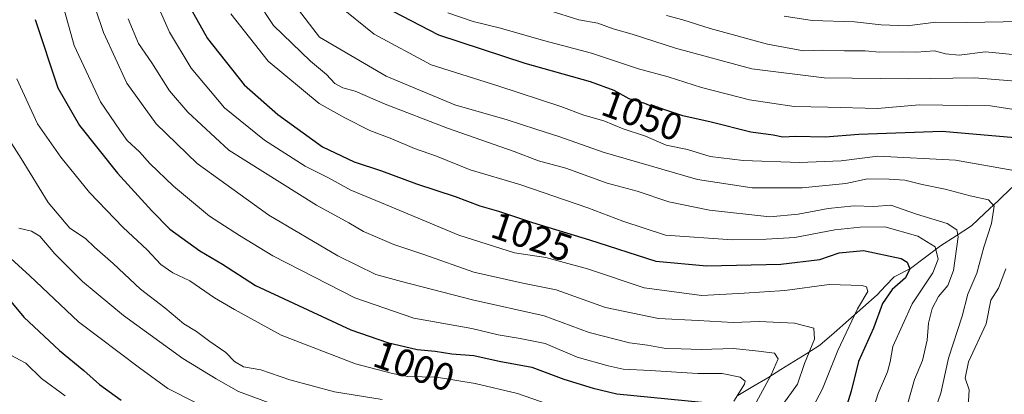
# Model space of a CAD drawing. Units: metres. Extents: x 668567 to 672030, y 4742062 to 4744460.
# Drawn here: x 668982 to 669237, y 4742592 to 4742689 of the extents above; entities that cross this region are included whole.
import ezdxf
from ezdxf.enums import TextEntityAlignment as Align

# ---------------------------------------------------------------- set-up
doc = ezdxf.new("R2010")
doc.units = ezdxf.units.M
doc.header["$MEASUREMENT"] = 0
for name, color, linetype, lineweight in [('Corriente natural lineal', 142, 'Continuous', 13), ('Curva de nivel maestra', 36, 'Continuous', 30), ('Curva de nivel normal', 36, 'Continuous', 0), ('Rótulo de curva de nivel directora', 19, 'Continuous', 0)]:
    doc.layers.add(name, color=color, linetype=linetype, lineweight=lineweight)
doc.styles.add('Arial', font='txt', dxfattribs={"height": 0.2})

# ---------------------------------------------------------------- blocks, each defined once
blk = doc.blocks.new('*U171')
at = {"layer": 'Curva de nivel normal', "color": 36, "linetype": 'Continuous', "lineweight": 0}
blk.add_polyline3d([(668979.16, 4742602.44, 970), (668983.18, 4742600.31, 970), (668987.25, 4742596.37, 970), (668993.39, 4742591.82, 970)], dxfattribs=at)
blk = doc.blocks.new('*U173')
at = {"layer": 'Curva de nivel normal', "color": 36, "linetype": 'Continuous', "lineweight": 0}
blk.add_polyline3d([(669166.48, 4742590.45, 1005), (669169.3, 4742594.84, 1005), (669169.41, 4742595.67, 1005), (669168.18, 4742596.68, 1005), (669163.48, 4742597.68, 1005), (669157.19, 4742597.64, 1005), (669144.88, 4742598.44, 1005), (669137.86, 4742598.74, 1005), (669133.96, 4742599.64, 1005), (669125.97, 4742601.84, 1005), (669117.62, 4742605.44, 1005), (669111.15, 4742606.7, 1005), (669105.51, 4742607.68, 1005), (669098.71, 4742609.26, 1005), (669083.65, 4742611.96, 1005), (669068.38, 4742617.22, 1005), (669047.19, 4742628.1, 1005), (669038.52, 4742633.43, 1005), (669030.79, 4742638.44, 1005), (669021.46, 4742646.16, 1005), (669015.3, 4742652.03, 1005), (669012.68, 4742655.1, 1005), (669009.48, 4742657.98, 1005), (669007.53, 4742660.66, 1005), (669002.56, 4742668.04, 1005), (668995.76, 4742682.61, 1005), (668991.76, 4742696.9, 1005)], dxfattribs=at)
blk = doc.blocks.new('*U186')
at = {"layer": 'Curva de nivel normal', "color": 36, "linetype": 'Continuous', "lineweight": 0}
blk.add_polyline3d([(669036.27, 4742690.8, 1030), (669045.98, 4742678.55, 1030), (669059.11, 4742667.57, 1030), (669065.77, 4742663.88, 1030), (669072.29, 4742660.63, 1030), (669077.93, 4742658.39, 1030), (669083.84, 4742655.89, 1030), (669089.51, 4742653.98, 1030), (669098.25, 4742650.37, 1030), (669111.1, 4742646.57, 1030), (669128.72, 4742640.53, 1030), (669137.79, 4742637.08, 1030), (669148.85, 4742633.46, 1030), (669166.18, 4742632.23, 1030), (669174.85, 4742632.4, 1030), (669182.31, 4742632.84, 1030), (669192.69, 4742634.88, 1030), (669199.25, 4742635.52, 1030), (669205.61, 4742635.6, 1030), (669214.12, 4742633.2, 1030), (669218.59, 4742630.47, 1030), (669219.37, 4742627.22, 1030), (669218, 4742623.71, 1030), (669212.71, 4742615.65, 1030), (669207.64, 4742604.65, 1030), (669206.95, 4742600.65, 1030), (669206.27, 4742598.11, 1030), (669203.85, 4742592.5, 1030), (669201.13, 4742583.62, 1030)], dxfattribs=at)
blk = doc.blocks.new('*U189')
at = {"layer": 'Curva de nivel normal', "color": 36, "linetype": 'Continuous', "lineweight": 0}
blk.add_polyline3d([(668976.53, 4742661.84, 990), (668981.96, 4742653.32, 990), (668988.96, 4742641.98, 990), (668994.62, 4742635.31, 990), (668998.62, 4742632.61, 990), (669001, 4742630.33, 990), (669005.81, 4742626.1, 990), (669012.91, 4742619.49, 990), (669019.18, 4742614.67, 990), (669024.08, 4742610.54, 990), (669027.38, 4742608.5, 990), (669030.82, 4742605.94, 990), (669034.98, 4742603.11, 990), (669037.2, 4742600.75, 990), (669039.58, 4742599.41, 990), (669044.04, 4742598.59, 990), (669051.57, 4742596.03, 990), (669063.09, 4742592.88, 990), (669075.5, 4742590.89, 990)], dxfattribs=at)
blk = doc.blocks.new('*U195')
at = {"layer": 'Curva de nivel normal', "color": 36, "linetype": 'Continuous', "lineweight": 0}
blk.add_polyline3d([(669017.42, 4742692.89, 1020), (669020.41, 4742686.08, 1020), (669026.02, 4742676.7, 1020), (669034.67, 4742666.46, 1020), (669044.98, 4742658.11, 1020), (669055.55, 4742651.36, 1020), (669061.53, 4742648.34, 1020), (669067.36, 4742645.16, 1020), (669076.33, 4742641.46, 1020), (669095.33, 4742633.47, 1020), (669109.75, 4742628.89, 1020), (669117.86, 4742627.66, 1020), (669122.58, 4742626.38, 1020), (669128.64, 4742624.77, 1020), (669143.27, 4742619.86, 1020), (669158.24, 4742617.86, 1020), (669169.2, 4742618.44, 1020), (669179.7, 4742619.17, 1020), (669191.23, 4742620.69, 1020), (669199.69, 4742620.45, 1020), (669200.89, 4742620.06, 1020), (669201.19, 4742618.89, 1020), (669198.52, 4742614.36, 1020), (669193.43, 4742603.56, 1020), (669189.46, 4742593.65, 1020), (669183.37, 4742581.98, 1020)], dxfattribs=at)
blk = doc.blocks.new('*U204')
at = {"layer": 'Curva de nivel normal', "color": 36, "linetype": 'Continuous', "lineweight": 0}
blk.add_polyline3d([(668978.36, 4742628.29, 980), (668984.21, 4742622.94, 980), (668996.88, 4742611, 980), (669012.68, 4742599.14, 980), (669019.98, 4742593.77, 980), (669033.78, 4742586.76, 980)], dxfattribs=at)
blk = doc.blocks.new('*U205')
at = {"layer": 'Curva de nivel normal', "color": 36, "linetype": 'Continuous', "lineweight": 0}
blk.add_polyline3d([(669118.18, 4742589.79, 995), (669110.51, 4742592.49, 995), (669099.51, 4742595.06, 995), (669089.5, 4742596.71, 995), (669082.15, 4742596.86, 995), (669078.17, 4742597.64, 995), (669068.52, 4742600.11, 995), (669049.28, 4742607.58, 995), (669037.2, 4742614.2, 995), (669032.09, 4742617.21, 995), (669025.68, 4742621.62, 995), (669021.31, 4742623.69, 995), (669018.14, 4742625.88, 995), (669014.66, 4742629.64, 995), (669008.44, 4742635.45, 995), (668999.69, 4742644.51, 995), (668992.23, 4742653.69, 995), (668986.26, 4742662.33, 995), (668980.91, 4742673.98, 995)], dxfattribs=at)
blk = doc.blocks.new('*U209')
at = {"layer": 'Curva de nivel normal', "color": 36, "linetype": 'Continuous', "lineweight": 0}
blk.add_polyline3d([(669218.08, 4742586.85, 1040), (669220.11, 4742592.51, 1040), (669222.12, 4742601.6, 1040), (669225.64, 4742612.46, 1040), (669227.07, 4742618.22, 1040), (669229.42, 4742623.6, 1040), (669231.22, 4742630.41, 1040), (669233.25, 4742636.48, 1040), (669233.89, 4742640.96, 1040), (669232.48, 4742642.62, 1040), (669227.66, 4742643.64, 1040), (669221.26, 4742645.4, 1040), (669215.28, 4742646.59, 1040), (669210.74, 4742647.74, 1040), (669206.72, 4742647.96, 1040), (669201.11, 4742648.08, 1040), (669195.49, 4742646.89, 1040), (669184.24, 4742645.71, 1040), (669171.25, 4742645.72, 1040), (669157.06, 4742647.86, 1040), (669132.71, 4742654.95, 1040), (669121.42, 4742658.96, 1040), (669115.23, 4742660.89, 1040), (669107.79, 4742663.34, 1040), (669094.25, 4742667.25, 1040), (669076.53, 4742674.69, 1040), (669059.28, 4742684.75, 1040), (669047.52, 4742700.16, 1040)], dxfattribs=at)
blk = doc.blocks.new('*U210')
at = {"layer": 'Curva de nivel normal', "color": 36, "linetype": 'Continuous', "lineweight": 0}
blk.add_polyline3d([(668999.15, 4742698.32, 1010), (669003.28, 4742685.99, 1010), (669009.4, 4742672.87, 1010), (669016.92, 4742662.3, 1010), (669027.57, 4742652.03, 1010), (669046.16, 4742638.62, 1010), (669064.02, 4742628.16, 1010), (669073.86, 4742623.32, 1010), (669080.5, 4742621.51, 1010), (669098.85, 4742616.74, 1010), (669117.39, 4742612.57, 1010), (669129.01, 4742608.26, 1010), (669139.48, 4742605.61, 1010), (669144.19, 4742604.95, 1010), (669148.86, 4742604.14, 1010), (669152.89, 4742604.06, 1010), (669158.09, 4742603.88, 1010), (669166.43, 4742604.16, 1010), (669172.91, 4742603.46, 1010), (669177.03, 4742602.94, 1010), (669177.96, 4742601.45, 1010), (669176.13, 4742597.34, 1010), (669170.66, 4742587.11, 1010)], dxfattribs=at)
blk = doc.blocks.new('*U217')
at = {"layer": 'Curva de nivel normal', "color": 36, "linetype": 'Continuous', "lineweight": 0}
blk.add_polyline3d([(669050.19, 4742588.62, 985), (669038.25, 4742592.95, 985), (669032.47, 4742596.24, 985), (669023.82, 4742601.52, 985), (669008.51, 4742612.64, 985), (668997.84, 4742621.49, 985), (668990.74, 4742628.67, 985), (668986.8, 4742633.26, 985), (668984.65, 4742634.52, 985), (668981.42, 4742635.32, 985)], dxfattribs=at)
blk = doc.blocks.new('*U220')
at = {"layer": 'Curva de nivel normal', "color": 36, "linetype": 'Continuous', "lineweight": 0}
blk.add_polyline3d([(669118.7, 4742691.63, 1060), (669126.41, 4742689.21, 1060), (669131.26, 4742688.4, 1060), (669135.24, 4742686.95, 1060), (669140.19, 4742685.56, 1060), (669151.38, 4742681.92, 1060), (669171.17, 4742676.6, 1060), (669189.87, 4742674.2, 1060), (669211.72, 4742673.94, 1060), (669228.89, 4742674.22, 1060), (669252.13, 4742672.34, 1060)], dxfattribs=at)
blk = doc.blocks.new('*U221')
at = {"layer": 'Curva de nivel normal', "color": 36, "linetype": 'Continuous', "lineweight": 0}
blk.add_polyline3d([(669179.57, 4742690.22, 1070), (669186.78, 4742689.09, 1070), (669197.71, 4742688.76, 1070), (669204.63, 4742687.93, 1070), (669211.37, 4742687.67, 1070), (669218.77, 4742688.65, 1070), (669226.63, 4742688.52, 1070), (669241.04, 4742688.86, 1070)], dxfattribs=at)
blk = doc.blocks.new('*U223')
at = {"layer": 'Curva de nivel normal', "color": 36, "linetype": 'Continuous', "lineweight": 0}
blk.add_polyline3d([(669240.44, 4742680.14, 1065), (669231.67, 4742680.96, 1065), (669224.84, 4742680.08, 1065), (669221.34, 4742680.47, 1065), (669218.5, 4742681.26, 1065), (669213.84, 4742680.84, 1065), (669210.18, 4742680.96, 1065), (669204.23, 4742680.91, 1065), (669200.53, 4742681.25, 1065), (669195.18, 4742681.22, 1065), (669189.54, 4742681.37, 1065), (669184.57, 4742681.2, 1065), (669175.18, 4742682.99, 1065), (669160.36, 4742686.97, 1065), (669153.32, 4742689.25, 1065), (669149.11, 4742690.39, 1065)], dxfattribs=at)
blk = doc.blocks.new('*U232')
at = {"layer": 'Curva de nivel normal', "color": 36, "linetype": 'Continuous', "lineweight": 0}
for points in [[(669237.02, 4742506.78, 1045), (669232.28, 4742513.32, 1045), (669228.42, 4742520.12, 1045), (669224.5, 4742531.66, 1045), (669223.44, 4742539.98, 1045), (669222.03, 4742544.95, 1045), (669221.16, 4742550.85, 1045), (669221.32, 4742557.95, 1045), (669222.15, 4742562.33, 1045), (669222.95, 4742565.36, 1045), (669223, 4742570.66, 1045), (669225.42, 4742584.6, 1045), (669227.24, 4742590.44, 1045), (669227.42, 4742593.4, 1045), (669226.36, 4742596.4, 1045), (669227.23, 4742600.65, 1045), (669231.86, 4742610.53, 1045), (669233.02, 4742616.65, 1045), (669235, 4742619.79, 1045), (669236.96, 4742624.77, 1045)], [(669238.98, 4742650.25, 1045), (669223.91, 4742652.86, 1045), (669203.82, 4742653.92, 1045), (669194.32, 4742652.75, 1045), (669183.5, 4742652.32, 1045), (669168.94, 4742652.78, 1045), (669160.41, 4742653.89, 1045), (669154.5, 4742655.63, 1045), (669148.98, 4742656.78, 1045), (669143.64, 4742659.1, 1045), (669137.83, 4742661.06, 1045), (669132.88, 4742663.06, 1045), (669127.66, 4742664.56, 1045), (669121.68, 4742666.82, 1045), (669105.4, 4742672.2, 1045), (669088.16, 4742677.63, 1045), (669073.42, 4742685.57, 1045), (669063.97, 4742693.1, 1045)]]:
    blk.add_polyline3d(points, dxfattribs=at)
blk = doc.blocks.new('*U240')
at = {"layer": 'Curva de nivel normal', "color": 36, "linetype": 'Continuous', "lineweight": 0}
blk.add_polyline3d([(669179.19, 4742589.65, 1015), (669183.01, 4742594.84, 1015), (669184.82, 4742600.2, 1015), (669187.42, 4742606.56, 1015), (669187.22, 4742609.35, 1015), (669182.21, 4742610.68, 1015), (669173.03, 4742611.15, 1015), (669166.3, 4742610.86, 1015), (669157.29, 4742611.41, 1015), (669146.96, 4742611.87, 1015), (669133.29, 4742614.76, 1015), (669120.52, 4742619.29, 1015), (669111.87, 4742621.06, 1015), (669099.19, 4742623.88, 1015), (669086.5, 4742628.36, 1015), (669078.5, 4742631.03, 1015), (669070.62, 4742634.43, 1015), (669066.85, 4742636.65, 1015), (669058.44, 4742641.24, 1015), (669035.73, 4742655.52, 1015), (669025.19, 4742665.31, 1015), (669020.44, 4742670.9, 1015), (669015.83, 4742678.1, 1015), (669012.38, 4742683.08, 1015), (669009.68, 4742689.51, 1015)], dxfattribs=at)
blk = doc.blocks.new('*U245')
at = {"layer": 'Curva de nivel normal', "color": 36, "linetype": 'Continuous', "lineweight": 0}
blk.add_polyline3d([(669092.5, 4742691.08, 1055), (669099.01, 4742688.81, 1055), (669105.75, 4742687.22, 1055), (669117.61, 4742683.82, 1055), (669129.66, 4742680.64, 1055), (669141.85, 4742676.54, 1055), (669149.51, 4742674.48, 1055), (669158.11, 4742671.72, 1055), (669170.55, 4742668.52, 1055), (669182.11, 4742666.81, 1055), (669190.85, 4742666.66, 1055), (669203.67, 4742666.29, 1055), (669214.46, 4742667.27, 1055), (669232.94, 4742667, 1055), (669250.62, 4742664.24, 1055)], dxfattribs=at)
blk = doc.blocks.new('*U254')
at = {"layer": 'Curva de nivel normal', "color": 36, "linetype": 'Continuous', "lineweight": 0}
blk.add_polyline3d([(669043.09, 4742694.16, 1035), (669047.33, 4742687.77, 1035), (669056.91, 4742678.58, 1035), (669061.09, 4742675.12, 1035), (669063.17, 4742672.79, 1035), (669065.27, 4742671.66, 1035), (669068.5, 4742670.78, 1035), (669076.23, 4742667.37, 1035), (669092.36, 4742661.16, 1035), (669109.66, 4742655.13, 1035), (669115.92, 4742652.73, 1035), (669122.99, 4742650.8, 1035), (669133.73, 4742646.97, 1035), (669141.45, 4742644.86, 1035), (669149.69, 4742642.08, 1035), (669160.23, 4742639.95, 1035), (669175.85, 4742638.26, 1035), (669183.18, 4742638.92, 1035), (669190.96, 4742640.39, 1035), (669197.62, 4742641.08, 1035), (669202.79, 4742640.92, 1035), (669207.14, 4742641.28, 1035), (669213.79, 4742638.93, 1035), (669221.73, 4742636.54, 1035), (669224.26, 4742634.82, 1035), (669224.56, 4742633.04, 1035), (669223.36, 4742624.32, 1035), (669221.89, 4742620.45, 1035), (669219.46, 4742617.55, 1035), (669217.87, 4742614.46, 1035), (669216.9, 4742610.65, 1035), (669216.57, 4742606.32, 1035), (669215.39, 4742600.98, 1035), (669213.28, 4742596.08, 1035), (669211.37, 4742589.39, 1035)], dxfattribs=at)
blk = doc.blocks.new('*U261')
at = {"layer": 'Curva de nivel maestra', "color": 36, "linetype": 'Continuous', "lineweight": 30}
blk.add_polyline3d([(669023.61, 4742696.34, 1025), (669030.24, 4742684.41, 1025), (669039.7, 4742672.44, 1025), (669048.46, 4742664.74, 1025), (669060, 4742656.39, 1025), (669068.18, 4742652.5, 1025), (669075.32, 4742650.16, 1025), (669084.39, 4742646.74, 1025), (669094.32, 4742643.5, 1025), (669100.78, 4742641.08, 1025), (669105.55, 4742639.71, 1025), (669114.38, 4742636.74, 1025), (669129.18, 4742632.28, 1025), (669146.27, 4742626.76, 1025), (669159.53, 4742625.52, 1025), (669178.65, 4742625.99, 1025), (669188.8, 4742627.16, 1025), (669193.8, 4742628.93, 1025), (669200.05, 4742629.52, 1025), (669209.79, 4742627.42, 1025), (669211.4, 4742626.51, 1025), (669212.08, 4742624.78, 1025), (669210.98, 4742622.43, 1025), (669207.54, 4742619.38, 1025), (669205.02, 4742615.79, 1025), (669202.64, 4742609.37, 1025), (669198.78, 4742600.79, 1025), (669196.88, 4742593.11, 1025), (669195.46, 4742588.6, 1025)], dxfattribs=at)
blk = doc.blocks.new('*U263')
at = {"layer": 'Curva de nivel maestra', "color": 36, "linetype": 'Continuous', "lineweight": 30}
blk.add_polyline3d([(669239.24, 4742658.72, 1050), (669220.41, 4742660.36, 1050), (669198.9, 4742659.57, 1050), (669190.17, 4742658.86, 1050), (669182.51, 4742659.01, 1050), (669179.18, 4742658.86, 1050), (669176.67, 4742659.38, 1050), (669170.89, 4742660.17, 1050), (669160.68, 4742662.74, 1050), (669153.27, 4742664.4, 1050), (669147.84, 4742666.19, 1050), (669145.31, 4742666.77, 1050), (669143.46, 4742667.56, 1050), (669139.41, 4742668.77, 1050), (669135.55, 4742670.92, 1050), (669129.36, 4742673.17, 1050), (669112.51, 4742677.9, 1050), (669090.15, 4742685.25, 1050), (669075.98, 4742692.63, 1050)], dxfattribs=at)
blk = doc.blocks.new('*U267')
at = {"layer": 'Curva de nivel maestra', "color": 36, "linetype": 'Continuous', "lineweight": 30}
blk.add_polyline3d([(668976.21, 4742619.88, 975), (668982.71, 4742612.22, 975), (668991.94, 4742603.62, 975), (668998.24, 4742598.42, 975), (669002.32, 4742594.78, 975), (669007.93, 4742590.72, 975)], dxfattribs=at)
blk = doc.blocks.new('*U272')
at = {"layer": 'Curva de nivel maestra', "color": 36, "linetype": 'Continuous', "lineweight": 30}
blk.add_polyline3d([(668985.59, 4742689.38, 1000), (668991.48, 4742671.61, 1000), (668997.08, 4742661.91, 1000), (669006.95, 4742649.53, 1000), (669015.82, 4742639.81, 1000), (669020.5, 4742634.99, 1000), (669028.22, 4742629.44, 1000), (669034.14, 4742625.96, 1000), (669042.7, 4742620.42, 1000), (669067.38, 4742608.99, 1000), (669076.86, 4742605.68, 1000), (669084.51, 4742603.86, 1000), (669089.18, 4742603.45, 1000), (669093.52, 4742602.76, 1000), (669099.21, 4742602.32, 1000), (669105.76, 4742600.85, 1000), (669114.18, 4742599.3, 1000), (669122.52, 4742596.16, 1000), (669130.05, 4742593.83, 1000), (669136.18, 4742592.38, 1000), (669158.19, 4742590.19, 1000)], dxfattribs=at)

msp = doc.modelspace()

# ---------------------------------------------------------------- linework, layer by layer
at = {"layer": 'Corriente natural lineal', "color": 142, "linetype": 'Continuous', "lineweight": 13}
msp.add_polyline3d([(669167.52, 4742591.93, 1004.77), (669171.42, 4742594.24, 1007.6), (669175.31, 4742596.56, 1009.75), (669178.67, 4742598.66, 1010.99), (669182.04, 4742600.76, 1012.44), (669185.4, 4742602.85, 1014.47), (669188.76, 4742604.95, 1016.28), (669192.48, 4742608.21, 1017.48), (669196.2, 4742611.48, 1019.16), (669199.92, 4742614.74, 1021.41), (669203.64, 4742618, 1023.22), (669205.81, 4742620.36, 1023.87), (669207.98, 4742622.72, 1023.39), (669212.22, 4742624.81, 1025.24), (669216.12, 4742627.75, 1026.52), (669220.01, 4742630.69, 1031.12), (669224.04, 4742633.28, 1034.42), (669228.07, 4742635.86, 1037.09), (669231.53, 4742639.17, 1038.9), (669234.99, 4742642.47, 1040.7), (669238.45, 4742645.78, 1042.55)], dxfattribs=at)

# ---------------------------------------------------------------- block references
at = {"layer": 'Curva de nivel maestra', "color": 36, "linetype": 'Continuous', "lineweight": 30}
for name in ['*U263', '*U272', '*U261', '*U267']:
    msp.add_blockref(name, (0, 0), dxfattribs=at)
at = {"layer": 'Curva de nivel normal', "color": 36, "linetype": 'Continuous', "lineweight": 0}
for name in ['*U221', '*U232', '*U245', '*U220', '*U217', '*U189', '*U173', '*U210', '*U240', '*U195', '*U186', '*U254', '*U209', '*U171', '*U204', '*U223', '*U205']:
    msp.add_blockref(name, (0, 0), dxfattribs=at)

# ---------------------------------------------------------------- texts
at = {"layer": 'Rótulo de curva de nivel directora', "color": 19, "linetype": 'Continuous', "lineweight": 0, "style": 'Arial'}
for s, rotation, p in [('1050', -19.9756, (669142.81, 4742664.52)), ('1025', -18.5906, (669114.22, 4742633.07)), ('1000', -19.2469, (669083.74, 4742599.54))]:
    msp.add_text(s, height=7, rotation=rotation, dxfattribs=at).set_placement(p, align=Align.MIDDLE_CENTER)

doc.saveas('drawing.dxf')
